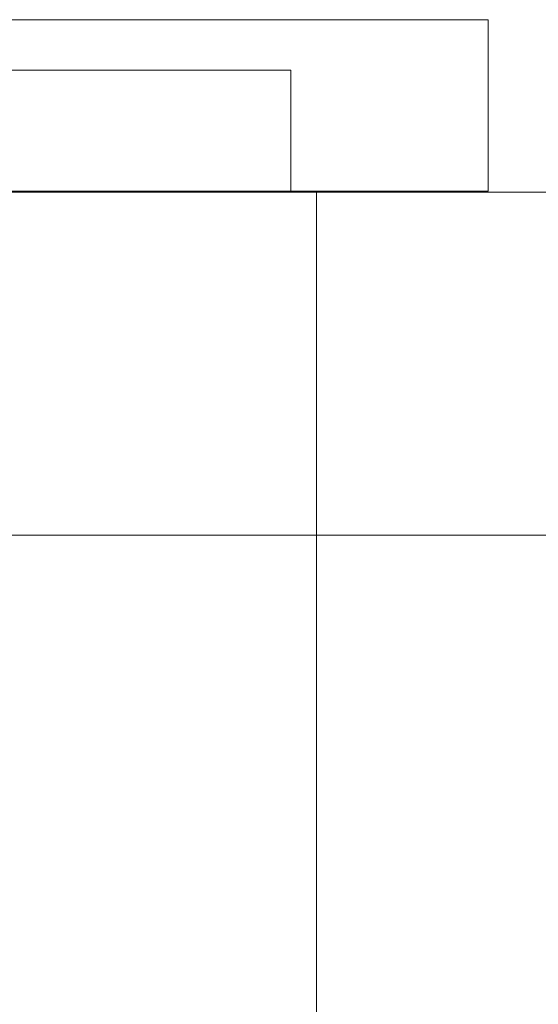
# Model space of a CAD drawing. Extents: x 5066 to 10395, y -3217 to -1351.
# Drawn here: x 9973 to 9973, y -3069 to -3069 of the extents above; entities that cross this region are included whole.
import ezdxf

# ---------------------------------------------------------------- set-up
doc = ezdxf.new("R2010")
doc.units = 0
doc.header["$MEASUREMENT"] = 0
for name, color, linetype, lineweight in [('EL-Quadro de distribuição', 9, 'CONTINUOUS', 18), ('IFC-Parede padrão-Contorno', 44, 'CONTINUOUS', 5), ('IFC-Parte de elemento de construção-Contorno', 253, 'CONTINUOUS', 5)]:
    doc.layers.add(name, color=color, linetype=linetype, lineweight=lineweight)

msp = doc.modelspace()

# ---------------------------------------------------------------- linework, layer by layer
at = {"layer": 'EL-Quadro de distribuição', "color": 8}
for p, q in [((9972.44303, -3068.83919), (9973.11803, -3068.83919)), ((9973.11803, -3068.83919), (9973.11803, -3068.85719)), ((9973.09733, -3068.8445), (9972.46373, -3068.8445)), ((9972.46373, -3068.8445), (9973.09733, -3068.8445)), ((9973.09733, -3068.85719), (9973.09733, -3068.8445)), ((9973.09733, -3068.85719), (9973.09733, -3068.8445)), ((9972.46103, -3068.85719), (9973.10003, -3068.85719)), ((9972.46373, -3068.85719), (9973.09733, -3068.85719)), ((9973.09733, -3068.85719), (9972.46373, -3068.85719)), ((9973.10003, -3068.85719), (9973.10003, -3069.04259)), ((9973.11803, -3068.85719), (9973.10003, -3068.85719))]:
    msp.add_line(p, q, dxfattribs=at)
at = {"layer": 'IFC-Parede padrão-Contorno', "color": 8, "lineweight": 5}
msp.add_line((9969.4409, -3068.89328), (9977.09551, -3068.89328), dxfattribs=at)
at = {"layer": 'IFC-Parte de elemento de construção-Contorno', "color": 8, "lineweight": 5}
msp.add_line((9969.27862, -3068.85728), (9977.07357, -3068.85728), dxfattribs=at)

doc.saveas('drawing.dxf')
